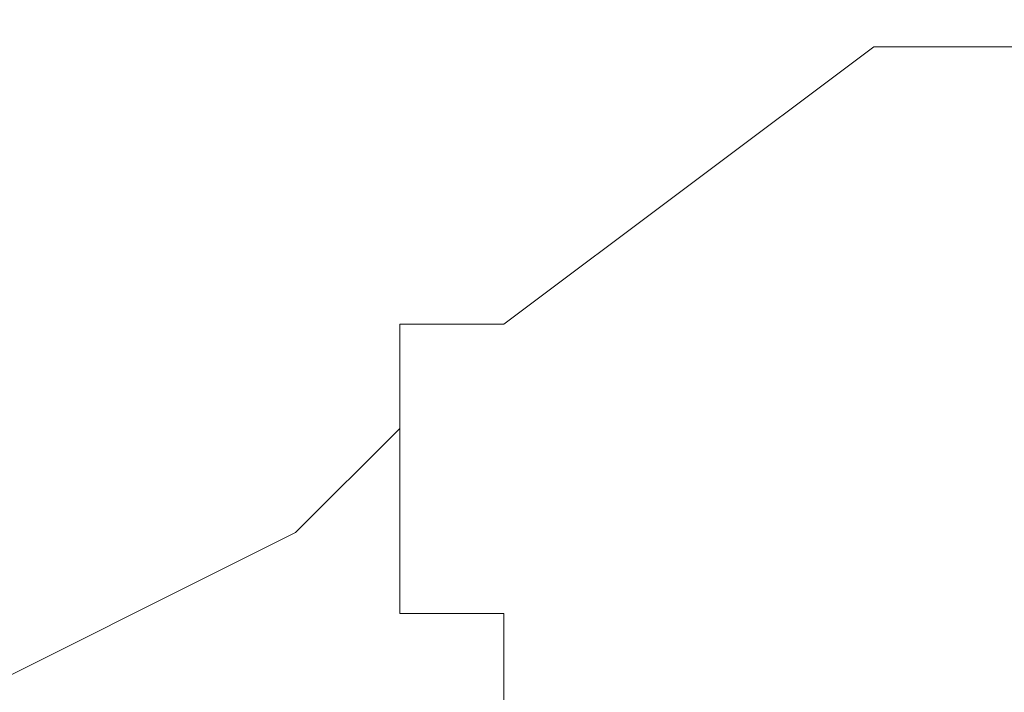
# Model space of a CAD drawing. Units: inches. Extents: x -599 to 1259, y -738 to 154.
# Drawn here: x 640 to 641, y -250 to -249 of the extents above; entities that cross this region are included whole.
import ezdxf

# ---------------------------------------------------------------- set-up
doc = ezdxf.new("R2010")
doc.units = ezdxf.units.IN
doc.header["$MEASUREMENT"] = 0
doc.layers.add('图层 1', color=7, linetype='Continuous')

msp = doc.modelspace()

# ---------------------------------------------------------------- linework, layer by layer
at = {"layer": '图层 1', "color": 7, "lineweight": 9}
for points in [[(640.8677, -249.22505), (640.92868, -249.22505), (640.96526, -249.17627), (641.01404, -249.17627), (641.06892, -249.17627), (641.1177, -249.12139), (641.16648, -249.12139), (641.22136, -249.07261), (641.27014, -249.07261), (641.32501, -249.01774), (641.3616, -248.96896), (641.41038, -248.93237), (641.47135, -248.87749), (641.52623, -248.81652), (641.52623, -248.77384), (641.56891, -248.77384), (641.56891, -248.71896), (641.61769, -248.67018), (641.61769, -248.6275), (641.66647, -248.57262), (641.66647, -248.51774), (641.66647, -248.47506)], [(640.81892, -249.22505), (640.6238, -249.37139)], [(640.8677, -249.22505), (640.81892, -249.22505)], [(646.77006, -249.22505), (640.8677, -249.22505)], [(640.6238, -249.37139), (640.56893, -249.37139), (640.56893, -249.42627)], [(640.51405, -249.48114), (640.56893, -249.42627)], [(640.56893, -249.42627), (640.56893, -249.42627)], [(640.56893, -249.42627), (640.56893, -249.42627)], [(640.56893, -249.42627), (640.56893, -249.42627)], [(640.56893, -249.42627), (640.56893, -249.42627)], [(640.56893, -249.42627), (640.56893, -249.42627)], [(640.56893, -249.42627), (640.56893, -249.42627)], [(640.56893, -249.42627), (640.56893, -249.42627)], [(640.56893, -249.42627), (640.56893, -249.42627)], [(640.56893, -249.42627), (640.56893, -249.42627)], [(640.56893, -249.42627), (640.56893, -249.42627)], [(640.56893, -249.42627), (640.56893, -249.42627)], [(640.56893, -249.42627), (640.56893, -249.42627)], [(640.56893, -249.42627), (640.56893, -249.42627)], [(640.56893, -249.42627), (640.56893, -249.42627)], [(640.56893, -249.42627), (640.56893, -249.42627)], [(640.56893, -249.42627), (640.56893, -249.42627)], [(640.56893, -249.42627), (640.56893, -249.42627)], [(640.56893, -249.42627), (640.56893, -249.42627)], [(640.56893, -249.42627), (640.56893, -249.42627)], [(640.56893, -249.42627), (640.56893, -249.42627)], [(640.56893, -249.42627), (640.56893, -249.42627)], [(640.56893, -249.42627), (640.56893, -249.42627)], [(640.56893, -249.42627), (640.56893, -249.42627)], [(640.56893, -249.42627), (640.56893, -249.42627)], [(640.56893, -249.42627), (640.56893, -249.42627)], [(640.56893, -249.42627), (640.56893, -249.42627)], [(640.56893, -249.42627), (640.56893, -249.42627)], [(640.56893, -249.42627), (640.56893, -249.42627)], [(640.56893, -249.42627), (640.56893, -249.42627)], [(640.56893, -249.42627), (640.56893, -249.42627)], [(640.56893, -249.42627), (640.56893, -249.42627)], [(640.56893, -249.42627), (640.56893, -249.42627)], [(640.56893, -249.42627), (640.56893, -249.42627)], [(640.56893, -249.42627), (640.56893, -249.42627)], [(640.56893, -249.42627), (640.56893, -249.42627)], [(640.56893, -249.42627), (640.56893, -249.42627)], [(640.56893, -249.42627), (640.56893, -249.42627)], [(640.56893, -249.42627), (640.56893, -249.42627)], [(640.56893, -249.42627), (640.56893, -249.42627)], [(640.56893, -249.42627), (640.56893, -249.42627)], [(640.56893, -249.42627), (640.56893, -249.42627)], [(640.56893, -249.42627), (640.56893, -249.42627)], [(640.56893, -249.42627), (640.56893, -249.42627)], [(640.56893, -249.42627), (640.56893, -249.42627)], [(640.56893, -249.42627), (640.56893, -249.42627)], [(640.56893, -249.42627), (640.56893, -249.42627)], [(640.56893, -249.42627), (640.56893, -249.42627)], [(640.56893, -249.42627), (640.56893, -249.42627)], [(640.56893, -249.42627), (640.56893, -249.42627)], [(640.56893, -249.48114), (640.56893, -249.42627)], [(640.51405, -249.48114), (639.92869, -249.77382)], [(640.56893, -249.48114), (640.56893, -249.48114)], [(640.56893, -249.48114), (640.56893, -249.48114)], [(640.56893, -249.48114), (640.56893, -249.48114)], [(640.56893, -249.48114), (640.56893, -249.48114)], [(640.56893, -249.48114), (640.56893, -249.48114)], [(640.56893, -249.48114), (640.56893, -249.48114)], [(640.56893, -249.48114), (640.56893, -249.48114)], [(640.56893, -249.48114), (640.56893, -249.48114)], [(640.56893, -249.48114), (640.56893, -249.48114)], [(640.56893, -249.48114), (640.56893, -249.48114)], [(640.56893, -249.48114), (640.56893, -249.48114)], [(640.56893, -249.48114), (640.56893, -249.48114)], [(640.56893, -249.48114), (640.56893, -249.48114)], [(640.56893, -249.48114), (640.56893, -249.48114)], [(640.56893, -249.48114), (640.56893, -249.48114)], [(640.56893, -249.48114), (640.56893, -249.48114)], [(640.56893, -249.48114), (640.56893, -249.48114)], [(640.56893, -249.48114), (640.56893, -249.48114)], [(640.56893, -249.48114), (640.56893, -249.48114)], [(640.56893, -249.48114), (640.56893, -249.48114)], [(640.56893, -249.48114), (640.56893, -249.48114)], [(640.56893, -249.48114), (640.56893, -249.48114)], [(640.56893, -249.48114), (640.56893, -249.48114)], [(640.56893, -249.48114), (640.56893, -249.48114)], [(640.56893, -249.48114), (640.56893, -249.48114)], [(640.56893, -249.48114), (640.56893, -249.48114)], [(640.56893, -249.48114), (640.56893, -249.48114)], [(640.56893, -249.48114), (640.56893, -249.48114)], [(640.56893, -249.48114), (640.56893, -249.48114)], [(640.56893, -249.48114), (640.56893, -249.48114)], [(640.56893, -249.48114), (640.56893, -249.48114)], [(640.56893, -249.48114), (640.56893, -249.48114)], [(640.56893, -249.48114), (640.56893, -249.48114)], [(640.56893, -249.48114), (640.56893, -249.48114)], [(640.56893, -249.48114), (640.56893, -249.48114)], [(640.56893, -249.48114), (640.56893, -249.48114)], [(640.56893, -249.48114), (640.56893, -249.48114)], [(640.56893, -249.48114), (640.56893, -249.48114)], [(640.56893, -249.48114), (640.56893, -249.48114)], [(640.56893, -249.48114), (640.56893, -249.48114)], [(640.56893, -249.48114), (640.56893, -249.48114)], [(640.56893, -249.48114), (640.56893, -249.48114)], [(640.56893, -249.48114), (640.56893, -249.48114)], [(640.56893, -249.48114), (640.56893, -249.48114)], [(640.56893, -249.48114), (640.56893, -249.48114)], [(640.56893, -249.48114), (640.56893, -249.48114)], [(640.56893, -249.48114), (640.56893, -249.48114)], [(640.56893, -249.48114), (640.56893, -249.48114)], [(640.56893, -249.48114), (640.56893, -249.48114)], [(640.56893, -249.48114), (640.56893, -249.48114)], [(640.56893, -249.48114), (640.56893, -249.48114)], [(640.56893, -249.48114), (640.56893, -249.48114)], [(640.56893, -249.48114), (640.56893, -249.48114)], [(640.56893, -249.48114), (640.56893, -249.48114)], [(640.56893, -249.48114), (640.56893, -249.48114)], [(640.56893, -249.48114), (640.56893, -249.48114)], [(640.56893, -249.48114), (640.56893, -249.48114)], [(640.56893, -249.48114), (640.56893, -249.48114)], [(640.56893, -249.48114), (640.56893, -249.48114)], [(640.56893, -249.48114), (640.56893, -249.48114)], [(640.56893, -249.48114), (640.56893, -249.48114)], [(640.56893, -249.48114), (640.56893, -249.48114)], [(640.56893, -249.48114), (640.56893, -249.48114)], [(640.56893, -249.48114), (640.56893, -249.48114)], [(640.56893, -249.48114), (640.56893, -249.48114)], [(640.56893, -249.48114), (640.56893, -249.48114)], [(640.56893, -249.48114), (640.56893, -249.48114)], [(640.56893, -249.48114), (640.56893, -249.48114)], [(640.56893, -249.48114), (640.56893, -249.48114)], [(640.56893, -249.48114), (640.56893, -249.48114)], [(640.56893, -249.48114), (640.56893, -249.48114)], [(640.56893, -249.48114), (640.56893, -249.48114)], [(640.56893, -249.48114), (640.56893, -249.48114)], [(640.56893, -249.48114), (640.56893, -249.48114)], [(640.56893, -249.48114), (640.56893, -249.48114)], [(640.56893, -249.48114), (640.56893, -249.48114)], [(640.56893, -249.48114), (640.56893, -249.48114)], [(640.56893, -249.48114), (640.56893, -249.48114)], [(640.56893, -249.48114), (640.56893, -249.48114)], [(640.56893, -249.48114), (640.56893, -249.48114)], [(640.56893, -249.48114), (640.56893, -249.48114)], [(640.56893, -249.48114), (640.56893, -249.48114)], [(640.56893, -249.48114), (640.56893, -249.48114)], [(640.56893, -249.48114), (640.56893, -249.48114)], [(640.56893, -249.48114), (640.56893, -249.48114)], [(640.56893, -249.48114), (640.56893, -249.48114)], [(640.56893, -249.48114), (640.56893, -249.48114)], [(640.56893, -249.48114), (640.56893, -249.48114)], [(640.56893, -249.48114), (640.56893, -249.48114)], [(640.56893, -249.48114), (640.56893, -249.48114)], [(640.56893, -249.48114), (640.56893, -249.48114)], [(640.56893, -249.48114), (640.56893, -249.48114)], [(640.56893, -249.48114), (640.56893, -249.48114)], [(640.56893, -249.48114), (640.56893, -249.48114)], [(640.56893, -249.48114), (640.56893, -249.48114)], [(640.56893, -249.48114), (640.56893, -249.48114)], [(640.56893, -249.48114), (640.56893, -249.48114)], [(640.56893, -249.48114), (640.56893, -249.48114)], [(640.56893, -249.48114), (640.56893, -249.48114)], [(640.56893, -249.48114), (640.56893, -249.48114)], [(640.56893, -249.48114), (640.56893, -249.48114)], [(640.56893, -249.48114), (640.56893, -249.48114)], [(640.56893, -249.48114), (640.56893, -249.48114)], [(640.56893, -249.48114), (640.56893, -249.48114)], [(640.56893, -249.48114), (640.56893, -249.48114)], [(640.56893, -249.48114), (640.56893, -249.48114)], [(640.56893, -249.48114), (640.56893, -249.48114)], [(640.56893, -249.48114), (640.56893, -249.48114)], [(640.56893, -249.48114), (640.56893, -249.48114)], [(640.56893, -249.48114), (640.56893, -249.48114)], [(640.56893, -249.48114), (640.56893, -249.48114)], [(640.56893, -249.48114), (640.56893, -249.48114)], [(640.56893, -249.48114), (640.56893, -249.48114)], [(640.56893, -249.48114), (640.56893, -249.48114)], [(640.56893, -249.48114), (640.56893, -249.48114)], [(640.56893, -249.48114), (640.56893, -249.48114)], [(640.56893, -249.48114), (640.56893, -249.48114)], [(640.56893, -249.48114), (640.56893, -249.48114)], [(640.56893, -249.48114), (640.56893, -249.48114)], [(640.56893, -249.48114), (640.56893, -249.48114)], [(640.56893, -249.48114), (640.56893, -249.48114)], [(640.56893, -249.48114), (640.56893, -249.48114)], [(640.56893, -249.48114), (640.56893, -249.48114)], [(640.56893, -249.48114), (640.56893, -249.48114)], [(640.56893, -249.48114), (640.56893, -249.48114)], [(640.56893, -249.48114), (640.56893, -249.48114)], [(640.56893, -249.48114), (640.56893, -249.48114)], [(640.56893, -249.48114), (640.56893, -249.48114)], [(640.56893, -249.48114), (640.56893, -249.48114)], [(640.56893, -249.48114), (640.56893, -249.48114)], [(640.56893, -249.48114), (640.56893, -249.48114)], [(640.56893, -249.48114), (640.56893, -249.48114)], [(640.56893, -249.48114), (640.56893, -249.48114)], [(640.56893, -249.48114), (640.56893, -249.48114)], [(640.56893, -249.48114), (640.56893, -249.48114)], [(640.56893, -249.48114), (640.56893, -249.48114)], [(640.56893, -249.48114), (640.56893, -249.48114)], [(640.56893, -249.48114), (640.56893, -249.48114)], [(640.56893, -249.48114), (640.56893, -249.48114)], [(640.56893, -249.48114), (640.56893, -249.48114)], [(640.56893, -249.48114), (640.56893, -249.48114)], [(640.56893, -249.48114), (640.56893, -249.48114)], [(640.56893, -249.48114), (640.56893, -249.48114)], [(640.56893, -249.48114), (640.56893, -249.48114)], [(640.56893, -249.48114), (640.56893, -249.52383)], [(640.56893, -249.52383), (640.56893, -249.52383)], [(640.56893, -249.52383), (640.56893, -249.52383)], [(640.56893, -249.52383), (640.6238, -249.52383)], [(640.6238, -249.52383), (640.6238, -249.52383)], [(640.6238, -249.52383), (640.6238, -249.57261)]]:
    msp.add_lwpolyline(points, dxfattribs=at)

doc.saveas('drawing.dxf')
